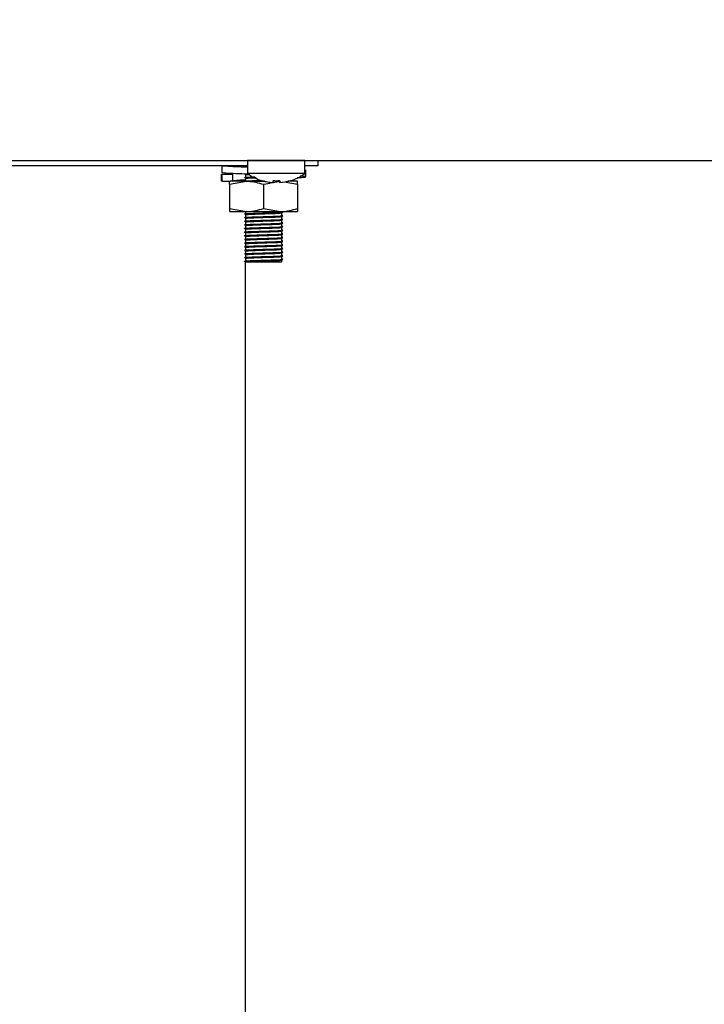
# Model space of a CAD drawing. Units: millimetres. Extents: x 5 to 415, y 5 to 292.
# Drawn here: x 262 to 273, y 105 to 121 of the extents above; entities that cross this region are included whole.
import ezdxf

# ---------------------------------------------------------------- set-up
doc = ezdxf.new("R2010")
doc.units = ezdxf.units.MM
doc.layers.add('FORMAT', color=7, linetype='Continuous')
doc.styles.add('SLDTEXTSTYLE0', font='TXT', dxfattribs={"width": 0.75})
doc.dimstyles.new('SLDDIMSTYLE1', dxfattribs={"dimtxt": 3.5, "dimasz": 3.302, "dimexe": 0, "dimexo": 0.0625, "dimgap": 0.875, "dimtad": 1, "dimdec": 1, "dimlfac": 10, "dimrnd": 1e-09, "dimzin": 12, "dimdsep": 46, "dimtxsty": 'SLDTEXTSTYLE0', "dimsah": 1, "dimcen": 0.09, "dimadec": 0, "dimazin": 3, "dimtfac": 1, "dimtdec": 1, "dimtofl": 0, "dimtmove": 0, "dimatfit": 3, "dimfxl": 0, "dimfrac": 2, "dimtolj": 1, "dimtzin": 12, "dimarcsym": 0})

# ---------------------------------------------------------------- blocks, each defined once
blk = doc.blocks.new('_D_4')
at = {"layer": 'FORMAT'}
for p, q in [((278.106, 159.018), (298.541, 159.018)), ((297.541, 159.018), (297.541, 56.328)), ((265.726, 56.328), (298.541, 56.328))]:
    blk.add_line(p, q, dxfattribs=at)
for points in [[(297.541, 159.018), (297.033, 155.716), (298.049, 155.716)], [(297.541, 56.328), (298.049, 59.63), (297.033, 59.63)]]:
    blk.add_solid(points, dxfattribs=at)
at = {"layer": 'FORMAT', "insert": (293.029, 101.725), "char_height": 3.5, "attachment_point": 1, "rotation": 90, "style": 'SLDTEXTSTYLE0'}
blk.add_mtext('1030', dxfattribs=at)

msp = doc.modelspace()

# ---------------------------------------------------------------- linework, layer by layer
at = {"color": 7, "linetype": 'Continuous', "lineweight": 25}
for p, q in [((204.344, 119.019), (277.379, 119.019)), ((265.471, 119.018), (265.471, 118.804)), ((265.946, 119.018), (265.471, 119.018)), ((266.421, 119.018), (265.946, 119.018)), ((266.421, 118.804), (266.421, 119.018)), ((266.636, 118.928), (266.636, 119.019)), ((266.636, 119.018), (273.351, 119.018)), ((265.471, 118.928), (260.421, 118.928)), ((265.049, 118.928), (265.049, 118.814)), ((265.436, 118.928), (265.436, 118.926)), ((265.436, 118.919), (265.436, 118.926)), ((266.636, 118.928), (266.421, 118.928)), ((266.434, 118.748), (266.434, 118.862)), ((265.039, 118.792), (265.039, 118.674)), ((265.049, 118.788), (265.052, 118.792)), ((265.049, 118.788), (265.049, 118.674)), ((265.227, 118.788), (265.049, 118.788)), ((265.049, 118.674), (265.052, 118.678)), ((265.049, 118.674), (265.138, 118.674)), ((265.138, 118.674), (265.189, 118.674)), ((265.176, 118.624), (265.456, 118.674)), ((265.456, 118.674), (265.189, 118.674)), ((265.227, 118.788), (265.223, 118.793)), ((265.227, 118.674), (265.227, 118.788)), ((265.436, 118.783), (265.436, 118.746)), ((265.436, 118.723), (265.436, 118.686)), ((265.436, 118.679), (265.436, 118.686)), ((265.753, 118.674), (265.456, 118.674)), ((265.946, 118.804), (265.471, 118.804)), ((265.889, 118.653), (265.888, 118.652)), ((266.001, 118.674), (265.89, 118.674)), ((265.898, 118.653), (266.016, 118.674)), ((266.421, 118.804), (265.946, 118.804)), ((266.007, 118.653), (266.007, 118.652)), ((266.077, 118.666), (266.296, 118.624)), ((266.296, 118.674), (266.142, 118.674)), ((265.176, 118.624), (265.176, 118.224)), ((265.736, 118.624), (265.844, 118.643)), ((265.736, 118.624), (265.736, 118.224)), ((266.296, 118.624), (266.296, 118.224)), ((265.176, 118.224), (265.456, 118.174)), ((265.176, 118.174), (265.456, 118.174)), ((265.436, 118.174), (265.436, 118.146)), ((265.456, 118.174), (266.016, 118.174)), ((265.736, 118.224), (266.016, 118.174)), ((266.016, 118.174), (266.296, 118.174)), ((265.436, 118.139), (265.436, 118.146)), ((265.436, 118.123), (265.436, 118.086)), ((265.436, 118.079), (265.436, 118.086)), ((265.436, 118.063), (265.436, 118.026)), ((265.436, 118.019), (265.436, 118.026)), ((265.436, 118.003), (265.436, 117.966)), ((266.036, 118.116), (266.036, 118.153)), ((266.036, 118.056), (266.036, 118.093)), ((266.036, 117.996), (266.036, 118.033)), ((265.436, 117.959), (265.436, 117.966)), ((265.436, 117.943), (265.436, 117.906)), ((265.436, 117.899), (265.436, 117.906)), ((265.436, 117.883), (265.436, 117.846)), ((265.436, 117.839), (265.436, 117.846)), ((266.036, 117.936), (266.036, 117.973)), ((266.036, 117.876), (266.036, 117.913)), ((266.036, 117.816), (266.036, 117.853)), ((265.436, 117.823), (265.436, 117.786)), ((265.436, 117.779), (265.436, 117.786)), ((265.436, 117.763), (265.436, 117.726)), ((265.436, 117.719), (265.436, 117.726)), ((265.436, 117.703), (265.436, 117.666)), ((266.036, 117.756), (266.036, 117.793)), ((266.036, 117.696), (266.036, 117.733)), ((265.436, 117.659), (265.436, 117.666)), ((265.436, 117.643), (265.436, 117.606)), ((265.436, 117.599), (265.436, 117.606)), ((265.436, 117.583), (265.436, 117.546)), ((265.436, 117.539), (265.436, 117.546)), ((265.436, 117.523), (265.436, 117.486)), ((266.036, 117.636), (266.036, 117.673)), ((266.036, 117.576), (266.036, 117.613)), ((266.036, 117.516), (266.036, 117.553)), ((265.42, 117.352), (265.42, 117.356)), ((265.436, 117.343), (265.42, 117.352)), ((265.436, 117.479), (265.436, 117.486)), ((265.436, 117.463), (265.436, 117.426)), ((265.436, 117.419), (265.436, 117.426)), ((265.436, 117.403), (265.436, 117.366)), ((265.436, 117.366), (265.456, 117.369)), ((266.036, 117.456), (266.036, 117.493)), ((266.036, 117.396), (266.036, 117.433)), ((266.036, 117.343), (266.036, 117.373)), ((265.436, 75.898), (265.436, 117.343)), ((265.436, 117.343), (266.036, 117.343))]:
    msp.add_line(p, q, dxfattribs=at)
at = {"color": 7, "linetype": 'Continuous', "lineweight": 25, "flags": 128}
for points in [[(265.754, 119.019), (265.751, 119.018), (265.747, 119.018)], [(266.145, 119.018), (266.142, 119.018), (266.139, 119.019)], [(265.894, 118.686), (265.893, 118.68), (265.892, 118.674), (265.891, 118.669), (265.891, 118.665), (265.89, 118.661), (265.889, 118.657), (265.889, 118.655), (265.889, 118.653)], [(266.007, 118.653), (266.006, 118.655), (266.006, 118.658), (266.005, 118.661), (266.005, 118.665), (266.004, 118.669), (266.003, 118.674), (266.002, 118.68), (266.001, 118.686)]]:
    msp.add_lwpolyline(points, dxfattribs=at)
at = {"color": 7, "linetype": 'Continuous', "lineweight": 25}
for centre, radius, start, end in [((265.946, 119.448), 0.8, 233.5764, 253.0932), ((265.946, 119.458), 0.807, 253.2919, 265.896), ((264.45, 118.907), 1.284, 349.9387, 350.0351), ((265.946, 119.456), 0.806, 253.2615, 265.8822), ((265.946, 119.49), 0.806, 266.2971, 273.8792), ((265.946, 119.488), 0.807, 266.2662, 273.9096), ((265.947, 119.458), 0.807, 274.2793, 286.8844), ((265.947, 119.456), 0.806, 274.2938, 286.9145), ((265.934, 118.64), 0.249, 9.8413, 10.1846), ((265.946, 119.448), 0.8, 287.0845, 306.4236), ((267.073, 118.842), 0.906, 189.9448, 190.0809)]:
    msp.add_arc(centre, radius, start, end, dxfattribs=at)
for points, knots in [([(265.471, 118.906), (265.425, 118.907), (265.291, 118.911), (265.127, 118.92), (265.075, 118.925), (265.049, 118.928)], [0, 0, 0, 0, 0.2145573, 0.6123505, 1, 1, 1, 1]), ([(265.512, 118.79), (265.451, 118.792), (265.303, 118.797), (265.126, 118.805), (265.074, 118.811), (265.049, 118.814)], [0, 0, 0, 0, 0.261903, 0.635718, 1, 1, 1, 1]), ([(265.471, 118.91), (265.468, 118.91), (265.399, 118.913), (265.297, 118.92), (265.25, 118.925), (265.227, 118.928)], [0, 0, 0, 0, 0.027971, 0.520271, 1, 1, 1, 1]), ([(265.447, 118.909), (265.446, 118.909), (265.422, 118.91), (265.412, 118.911), (265.42, 118.912), (265.42, 118.912)], [0, 0, 0, 0, 0.015958, 0.999128, 1, 1, 1, 1]), ([(265.42, 118.916), (265.423, 118.917), (265.427, 118.919), (265.46, 118.921), (265.471, 118.921)], [0, 0, 0, 0, 0.663693, 1, 1, 1, 1]), ([(265.176, 118.624), (265.176, 118.632), (265.176, 118.661), (265.176, 118.668), (265.176, 118.674)], [0, 0, 0, 0, 0.257548, 1, 1, 1, 1]), ([(265.223, 118.679), (265.221, 118.68), (265.213, 118.684), (265.288, 118.692), (265.373, 118.697), (265.435, 118.7), (265.436, 118.7)], [0, 0, 0, 0, 0.1721276, 0.589511, 0.9904122, 1, 1, 1, 1]), ([(265.447, 118.789), (265.446, 118.789), (265.422, 118.79), (265.413, 118.791), (265.422, 118.793), (265.424, 118.793)], [0, 0, 0, 0, 0.013884, 0.869297, 1, 1, 1, 1]), ([(265.447, 118.729), (265.446, 118.729), (265.422, 118.73), (265.416, 118.732), (265.433, 118.736), (265.498, 118.74), (265.559, 118.742), (265.598, 118.743), (265.601, 118.743)], [0, 0, 0, 0, 0.004253, 0.266309, 0.503702, 0.748047, 0.983521, 1, 1, 1, 1]), ([(265.42, 118.736), (265.424, 118.737), (265.432, 118.74), (265.498, 118.743), (265.557, 118.745), (265.594, 118.747), (265.595, 118.747)], [0, 0, 0, 0, 0.3297219, 0.6690982, 0.9961534, 1, 1, 1, 1]), ([(265.42, 118.676), (265.424, 118.677), (265.433, 118.68), (265.497, 118.683), (265.59, 118.687), (265.665, 118.689), (265.703, 118.69)], [0, 0, 0, 0, 0.249256, 0.505811, 0.753051, 1, 1, 1, 1]), ([(265.42, 118.672), (265.424, 118.674), (265.433, 118.676), (265.497, 118.68), (265.59, 118.683), (265.665, 118.685), (265.703, 118.686)], [0, 0, 0, 0, 0.249152, 0.505851, 0.75323, 1, 1, 1, 1]), ([(265.436, 118.783), (265.44, 118.784), (265.447, 118.786), (265.491, 118.789), (265.512, 118.79)], [0, 0, 0, 0, 0.504223, 1, 1, 1, 1]), ([(265.436, 118.723), (265.44, 118.724), (265.448, 118.726), (265.51, 118.73), (265.571, 118.733), (265.612, 118.734), (265.617, 118.734)], [0, 0, 0, 0, 0.314456, 0.638117, 0.95003, 1, 1, 1, 1]), ([(265.456, 118.674), (265.463, 118.674), (265.558, 118.673), (265.65, 118.648), (265.736, 118.624)], [0, 0, 0, 0, 0.0702088, 1, 1, 1, 1]), ([(265.616, 118.674), (265.653, 118.675), (265.696, 118.677), (265.741, 118.678), (265.748, 118.678)], [0, 0, 0, 0, 0.832161, 1, 1, 1, 1]), ([(266.291, 118.734), (266.304, 118.734), (266.381, 118.738), (266.434, 118.744), (266.443, 118.751), (266.372, 118.756), (266.344, 118.758)], [0, 0, 0, 0, 0.0697141, 0.4199485, 0.770183, 1, 1, 1, 1]), ([(266.296, 118.624), (266.296, 118.632), (266.296, 118.661), (266.296, 118.668), (266.296, 118.674)], [0, 0, 0, 0, 0.257548, 1, 1, 1, 1]), ([(265.176, 118.224), (265.176, 118.216), (265.176, 118.187), (265.176, 118.18), (265.176, 118.174)], [0, 0, 0, 0, 0.257548, 1, 1, 1, 1]), ([(265.447, 118.129), (265.446, 118.129), (265.422, 118.13), (265.415, 118.132), (265.434, 118.136), (265.497, 118.14), (265.596, 118.143), (265.726, 118.147), (265.858, 118.151), (265.967, 118.155), (266.032, 118.159), (266.06, 118.161), (266.052, 118.162), (266.052, 118.162)], [0, 0, 0, 0, 0.001841, 0.11525, 0.217987, 0.323732, 0.425638, 0.547925, 0.671112, 0.777794, 0.88886, 0.997224, 1, 1, 1, 1]), ([(265.42, 118.136), (265.424, 118.137), (265.433, 118.14), (265.497, 118.143), (265.596, 118.147), (265.726, 118.151), (265.858, 118.155), (265.967, 118.158), (266.033, 118.162), (266.06, 118.165), (266.05, 118.166), (266.049, 118.167)], [0, 0, 0, 0, 0.11398, 0.231297, 0.344355, 0.480024, 0.616692, 0.735048, 0.858269, 0.978492, 1, 1, 1, 1]), ([(265.456, 118.174), (265.463, 118.174), (265.558, 118.175), (265.65, 118.2), (265.736, 118.224)], [0, 0, 0, 0, 0.070209, 1, 1, 1, 1]), ([(266.016, 118.174), (266.023, 118.174), (266.118, 118.175), (266.21, 118.2), (266.296, 118.224)], [0, 0, 0, 0, 0.070209, 1, 1, 1, 1]), ([(266.296, 118.224), (266.296, 118.216), (266.296, 118.187), (266.296, 118.18), (266.296, 118.174)], [0, 0, 0, 0, 0.257548, 1, 1, 1, 1]), ([(265.447, 118.069), (265.446, 118.069), (265.422, 118.07), (265.415, 118.072), (265.434, 118.076), (265.497, 118.08), (265.596, 118.083), (265.726, 118.087), (265.858, 118.091), (265.967, 118.095), (266.032, 118.099), (266.06, 118.101), (266.052, 118.102), (266.052, 118.102)], [0, 0, 0, 0, 0.001841, 0.11525, 0.217987, 0.323732, 0.425638, 0.547925, 0.671112, 0.777794, 0.88886, 0.997224, 1, 1, 1, 1]), ([(265.447, 118.009), (265.446, 118.009), (265.422, 118.01), (265.415, 118.012), (265.434, 118.016), (265.497, 118.02), (265.596, 118.023), (265.726, 118.027), (265.858, 118.031), (265.967, 118.035), (266.032, 118.039), (266.06, 118.041), (266.052, 118.042), (266.052, 118.042)], [0, 0, 0, 0, 0.0018407, 0.1152504, 0.2179873, 0.3237324, 0.4256384, 0.5479252, 0.6711118, 0.7777937, 0.8888601, 0.9972244, 1, 1, 1, 1]), ([(265.42, 118.076), (265.424, 118.077), (265.433, 118.08), (265.497, 118.083), (265.596, 118.087), (265.726, 118.091), (265.858, 118.095), (265.967, 118.098), (266.033, 118.102), (266.06, 118.105), (266.05, 118.106), (266.049, 118.107)], [0, 0, 0, 0, 0.11398, 0.231297, 0.344355, 0.480024, 0.616692, 0.735048, 0.858269, 0.978492, 1, 1, 1, 1]), ([(265.42, 118.016), (265.424, 118.017), (265.433, 118.02), (265.497, 118.023), (265.596, 118.027), (265.726, 118.031), (265.858, 118.035), (265.967, 118.038), (266.033, 118.042), (266.06, 118.045), (266.05, 118.046), (266.049, 118.047)], [0, 0, 0, 0, 0.11398, 0.231297, 0.344355, 0.480024, 0.616691, 0.735048, 0.858269, 0.978492, 1, 1, 1, 1]), ([(265.436, 118.123), (265.44, 118.124), (265.448, 118.126), (265.509, 118.13), (265.603, 118.134), (265.726, 118.138), (265.852, 118.142), (265.954, 118.145), (266.022, 118.149), (266.032, 118.152), (266.036, 118.153)], [0, 0, 0, 0, 0.116486, 0.236382, 0.351925, 0.490575, 0.630248, 0.751207, 0.877135, 1, 1, 1, 1]), ([(265.436, 118.063), (265.44, 118.064), (265.448, 118.066), (265.509, 118.07), (265.603, 118.074), (265.726, 118.078), (265.852, 118.082), (265.954, 118.085), (266.022, 118.089), (266.032, 118.092), (266.036, 118.093)], [0, 0, 0, 0, 0.116486, 0.236382, 0.351925, 0.490575, 0.630248, 0.751207, 0.877135, 1, 1, 1, 1]), ([(265.436, 118.003), (265.44, 118.004), (265.448, 118.006), (265.509, 118.01), (265.603, 118.014), (265.726, 118.018), (265.852, 118.022), (265.954, 118.025), (266.022, 118.029), (266.032, 118.032), (266.036, 118.033)], [0, 0, 0, 0, 0.116486, 0.236382, 0.351925, 0.490575, 0.630248, 0.751207, 0.877135, 1, 1, 1, 1]), ([(266.052, 118.107), (266.05, 118.108), (266.044, 118.111), (266.039, 118.114), (266.036, 118.116)], [0, 0, 0, 0, 0.512865, 1, 1, 1, 1]), ([(266.052, 118.047), (266.05, 118.048), (266.044, 118.051), (266.039, 118.054), (266.036, 118.056)], [0, 0, 0, 0, 0.512865, 1, 1, 1, 1]), ([(265.447, 117.949), (265.446, 117.949), (265.422, 117.95), (265.415, 117.952), (265.434, 117.956), (265.497, 117.96), (265.596, 117.963), (265.726, 117.967), (265.858, 117.971), (265.967, 117.975), (266.032, 117.979), (266.06, 117.981), (266.052, 117.982), (266.052, 117.982)], [0, 0, 0, 0, 0.001841, 0.11525, 0.217987, 0.323732, 0.425638, 0.547925, 0.671112, 0.777794, 0.88886, 0.997224, 1, 1, 1, 1]), ([(265.447, 117.889), (265.446, 117.889), (265.422, 117.89), (265.415, 117.892), (265.434, 117.896), (265.497, 117.9), (265.596, 117.903), (265.726, 117.907), (265.858, 117.911), (265.967, 117.915), (266.032, 117.919), (266.06, 117.921), (266.052, 117.922), (266.052, 117.922)], [0, 0, 0, 0, 0.001841, 0.11525, 0.217987, 0.323732, 0.425638, 0.547925, 0.671112, 0.777794, 0.88886, 0.997224, 1, 1, 1, 1]), ([(265.447, 117.829), (265.446, 117.829), (265.422, 117.83), (265.415, 117.832), (265.434, 117.836), (265.497, 117.84), (265.596, 117.843), (265.726, 117.847), (265.858, 117.851), (265.967, 117.855), (266.032, 117.859), (266.06, 117.861), (266.052, 117.862), (266.052, 117.862)], [0, 0, 0, 0, 0.001841, 0.11525, 0.217987, 0.323732, 0.425638, 0.547925, 0.671112, 0.777794, 0.88886, 0.997224, 1, 1, 1, 1]), ([(265.42, 117.956), (265.424, 117.957), (265.433, 117.96), (265.497, 117.963), (265.596, 117.967), (265.726, 117.971), (265.858, 117.975), (265.967, 117.978), (266.033, 117.982), (266.06, 117.985), (266.05, 117.986), (266.049, 117.987)], [0, 0, 0, 0, 0.11398, 0.231297, 0.344355, 0.480024, 0.616691, 0.735048, 0.858269, 0.978492, 1, 1, 1, 1]), ([(265.42, 117.896), (265.424, 117.897), (265.433, 117.9), (265.497, 117.903), (265.596, 117.907), (265.726, 117.911), (265.858, 117.915), (265.967, 117.918), (266.033, 117.922), (266.06, 117.925), (266.05, 117.926), (266.049, 117.927)], [0, 0, 0, 0, 0.11398, 0.231297, 0.344355, 0.480024, 0.616692, 0.735048, 0.858269, 0.978492, 1, 1, 1, 1]), ([(265.42, 117.836), (265.424, 117.837), (265.433, 117.84), (265.497, 117.843), (265.596, 117.847), (265.726, 117.851), (265.858, 117.855), (265.967, 117.858), (266.033, 117.862), (266.06, 117.865), (266.05, 117.866), (266.049, 117.867)], [0, 0, 0, 0, 0.11398, 0.231297, 0.344355, 0.480024, 0.616692, 0.735048, 0.858269, 0.978492, 1, 1, 1, 1]), ([(265.436, 117.943), (265.44, 117.944), (265.448, 117.946), (265.509, 117.95), (265.603, 117.954), (265.726, 117.958), (265.852, 117.962), (265.954, 117.965), (266.022, 117.969), (266.032, 117.972), (266.036, 117.973)], [0, 0, 0, 0, 0.116486, 0.236382, 0.351925, 0.490575, 0.630248, 0.751207, 0.877135, 1, 1, 1, 1]), ([(265.436, 117.883), (265.44, 117.884), (265.448, 117.886), (265.509, 117.89), (265.603, 117.894), (265.726, 117.898), (265.852, 117.902), (265.954, 117.905), (266.022, 117.909), (266.032, 117.912), (266.036, 117.913)], [0, 0, 0, 0, 0.116486, 0.236382, 0.351925, 0.490575, 0.630248, 0.751207, 0.877135, 1, 1, 1, 1]), ([(265.436, 117.823), (265.44, 117.824), (265.448, 117.826), (265.509, 117.83), (265.603, 117.834), (265.726, 117.838), (265.852, 117.842), (265.954, 117.845), (266.022, 117.849), (266.032, 117.852), (266.036, 117.853)], [0, 0, 0, 0, 0.116486, 0.236382, 0.351925, 0.490575, 0.630248, 0.751207, 0.877135, 1, 1, 1, 1]), ([(266.052, 117.987), (266.05, 117.988), (266.044, 117.991), (266.039, 117.994), (266.036, 117.996)], [0, 0, 0, 0, 0.512865, 1, 1, 1, 1]), ([(266.052, 117.927), (266.05, 117.928), (266.044, 117.931), (266.039, 117.934), (266.036, 117.936)], [0, 0, 0, 0, 0.512865, 1, 1, 1, 1]), ([(266.052, 117.867), (266.05, 117.868), (266.044, 117.871), (266.039, 117.874), (266.036, 117.876)], [0, 0, 0, 0, 0.512865, 1, 1, 1, 1]), ([(265.447, 117.769), (265.446, 117.769), (265.422, 117.77), (265.415, 117.772), (265.434, 117.776), (265.497, 117.78), (265.596, 117.783), (265.726, 117.787), (265.858, 117.791), (265.967, 117.795), (266.032, 117.799), (266.06, 117.801), (266.052, 117.802), (266.052, 117.802)], [0, 0, 0, 0, 0.0018407, 0.1152503, 0.2179873, 0.3237324, 0.4256384, 0.5479252, 0.6711118, 0.7777937, 0.8888601, 0.9972244, 1, 1, 1, 1]), ([(265.447, 117.709), (265.446, 117.709), (265.422, 117.71), (265.415, 117.712), (265.434, 117.716), (265.497, 117.72), (265.596, 117.723), (265.726, 117.727), (265.858, 117.731), (265.967, 117.735), (266.032, 117.739), (266.06, 117.741), (266.052, 117.742), (266.052, 117.742)], [0, 0, 0, 0, 0.001841, 0.11525, 0.217987, 0.323732, 0.425638, 0.547925, 0.671112, 0.777794, 0.88886, 0.997224, 1, 1, 1, 1]), ([(265.447, 117.649), (265.446, 117.649), (265.422, 117.65), (265.415, 117.652), (265.434, 117.656), (265.497, 117.66), (265.596, 117.663), (265.726, 117.667), (265.858, 117.671), (265.967, 117.675), (266.032, 117.679), (266.06, 117.681), (266.052, 117.682), (266.052, 117.682)], [0, 0, 0, 0, 0.0018407, 0.1152504, 0.2179873, 0.3237324, 0.4256384, 0.5479252, 0.6711118, 0.7777937, 0.8888602, 0.9972244, 1, 1, 1, 1]), ([(265.42, 117.776), (265.424, 117.777), (265.433, 117.78), (265.497, 117.783), (265.596, 117.787), (265.726, 117.791), (265.858, 117.795), (265.967, 117.798), (266.033, 117.802), (266.06, 117.805), (266.05, 117.806), (266.049, 117.807)], [0, 0, 0, 0, 0.11398, 0.231297, 0.344355, 0.480024, 0.616691, 0.735048, 0.858269, 0.978492, 1, 1, 1, 1]), ([(265.42, 117.716), (265.424, 117.717), (265.433, 117.72), (265.497, 117.723), (265.596, 117.727), (265.726, 117.731), (265.858, 117.735), (265.967, 117.738), (266.033, 117.742), (266.06, 117.745), (266.05, 117.746), (266.049, 117.747)], [0, 0, 0, 0, 0.11398, 0.231297, 0.344355, 0.480024, 0.616691, 0.735048, 0.858269, 0.978492, 1, 1, 1, 1]), ([(265.42, 117.656), (265.424, 117.657), (265.433, 117.66), (265.497, 117.663), (265.596, 117.667), (265.726, 117.671), (265.858, 117.675), (265.967, 117.678), (266.033, 117.682), (266.06, 117.685), (266.05, 117.686), (266.049, 117.687)], [0, 0, 0, 0, 0.11398, 0.231297, 0.344355, 0.480024, 0.616692, 0.735048, 0.858269, 0.978492, 1, 1, 1, 1]), ([(265.436, 117.763), (265.44, 117.764), (265.448, 117.766), (265.509, 117.77), (265.603, 117.774), (265.726, 117.778), (265.852, 117.782), (265.954, 117.785), (266.022, 117.789), (266.032, 117.792), (266.036, 117.793)], [0, 0, 0, 0, 0.116486, 0.236382, 0.351925, 0.490575, 0.630248, 0.751207, 0.877135, 1, 1, 1, 1]), ([(265.436, 117.703), (265.44, 117.704), (265.448, 117.706), (265.509, 117.71), (265.603, 117.714), (265.726, 117.718), (265.852, 117.722), (265.954, 117.725), (266.022, 117.729), (266.032, 117.732), (266.036, 117.733)], [0, 0, 0, 0, 0.116486, 0.236382, 0.351925, 0.490575, 0.630248, 0.751207, 0.877135, 1, 1, 1, 1]), ([(266.052, 117.807), (266.05, 117.808), (266.044, 117.811), (266.039, 117.814), (266.036, 117.816)], [0, 0, 0, 0, 0.512865, 1, 1, 1, 1]), ([(266.052, 117.747), (266.05, 117.748), (266.044, 117.751), (266.039, 117.754), (266.036, 117.756)], [0, 0, 0, 0, 0.512865, 1, 1, 1, 1]), ([(266.052, 117.687), (266.05, 117.688), (266.044, 117.691), (266.039, 117.694), (266.036, 117.696)], [0, 0, 0, 0, 0.512865, 1, 1, 1, 1]), ([(265.447, 117.589), (265.446, 117.589), (265.422, 117.59), (265.415, 117.592), (265.434, 117.596), (265.497, 117.6), (265.596, 117.603), (265.726, 117.607), (265.858, 117.611), (265.967, 117.615), (266.032, 117.619), (266.06, 117.621), (266.052, 117.622), (266.052, 117.622)], [0, 0, 0, 0, 0.0018407, 0.1152504, 0.2179873, 0.3237324, 0.4256384, 0.5479252, 0.6711118, 0.7777937, 0.8888602, 0.9972244, 1, 1, 1, 1]), ([(265.447, 117.529), (265.446, 117.529), (265.422, 117.53), (265.415, 117.532), (265.434, 117.536), (265.497, 117.54), (265.596, 117.543), (265.726, 117.547), (265.858, 117.551), (265.967, 117.555), (266.032, 117.559), (266.06, 117.561), (266.052, 117.562), (266.052, 117.562)], [0, 0, 0, 0, 0.001841, 0.11525, 0.217987, 0.323732, 0.425638, 0.547925, 0.671112, 0.777794, 0.88886, 0.997224, 1, 1, 1, 1]), ([(265.42, 117.596), (265.424, 117.597), (265.433, 117.6), (265.497, 117.603), (265.596, 117.607), (265.726, 117.611), (265.858, 117.615), (265.967, 117.618), (266.033, 117.622), (266.06, 117.625), (266.05, 117.626), (266.049, 117.627)], [0, 0, 0, 0, 0.11398, 0.231297, 0.344355, 0.480024, 0.616692, 0.735048, 0.858269, 0.978492, 1, 1, 1, 1]), ([(265.42, 117.536), (265.424, 117.537), (265.433, 117.54), (265.497, 117.543), (265.596, 117.547), (265.726, 117.551), (265.858, 117.555), (265.967, 117.558), (266.033, 117.562), (266.06, 117.565), (266.05, 117.566), (266.049, 117.567)], [0, 0, 0, 0, 0.1139798, 0.231297, 0.344355, 0.4800241, 0.6166915, 0.735048, 0.8582689, 0.9784918, 1, 1, 1, 1]), ([(265.436, 117.643), (265.44, 117.644), (265.448, 117.646), (265.509, 117.65), (265.603, 117.654), (265.726, 117.658), (265.852, 117.662), (265.954, 117.665), (266.022, 117.669), (266.032, 117.672), (266.036, 117.673)], [0, 0, 0, 0, 0.116486, 0.236382, 0.351925, 0.490575, 0.630248, 0.751207, 0.877135, 1, 1, 1, 1]), ([(265.436, 117.583), (265.44, 117.584), (265.448, 117.586), (265.509, 117.59), (265.603, 117.594), (265.726, 117.598), (265.852, 117.602), (265.954, 117.605), (266.022, 117.609), (266.032, 117.612), (266.036, 117.613)], [0, 0, 0, 0, 0.116486, 0.236382, 0.351925, 0.490575, 0.630248, 0.751207, 0.877135, 1, 1, 1, 1]), ([(265.436, 117.523), (265.44, 117.524), (265.448, 117.526), (265.509, 117.53), (265.603, 117.534), (265.726, 117.538), (265.852, 117.542), (265.954, 117.545), (266.022, 117.549), (266.032, 117.552), (266.036, 117.553)], [0, 0, 0, 0, 0.116486, 0.236382, 0.351925, 0.490575, 0.630248, 0.751207, 0.877135, 1, 1, 1, 1]), ([(266.052, 117.627), (266.05, 117.628), (266.044, 117.631), (266.039, 117.634), (266.036, 117.636)], [0, 0, 0, 0, 0.512865, 1, 1, 1, 1]), ([(266.052, 117.567), (266.05, 117.568), (266.044, 117.571), (266.039, 117.574), (266.036, 117.576)], [0, 0, 0, 0, 0.512865, 1, 1, 1, 1]), ([(266.052, 117.507), (266.05, 117.508), (266.044, 117.511), (266.039, 117.514), (266.036, 117.516)], [0, 0, 0, 0, 0.512865, 1, 1, 1, 1]), ([(265.447, 117.469), (265.446, 117.469), (265.422, 117.47), (265.415, 117.472), (265.434, 117.476), (265.497, 117.48), (265.596, 117.483), (265.726, 117.487), (265.858, 117.491), (265.967, 117.495), (266.032, 117.499), (266.06, 117.501), (266.052, 117.502), (266.052, 117.502)], [0, 0, 0, 0, 0.001841, 0.11525, 0.217987, 0.323732, 0.425638, 0.547925, 0.671112, 0.777794, 0.88886, 0.997224, 1, 1, 1, 1]), ([(265.447, 117.409), (265.446, 117.409), (265.422, 117.41), (265.415, 117.412), (265.434, 117.416), (265.497, 117.42), (265.596, 117.423), (265.726, 117.427), (265.858, 117.431), (265.967, 117.435), (266.032, 117.439), (266.06, 117.441), (266.052, 117.442), (266.052, 117.442)], [0, 0, 0, 0, 0.001841, 0.11525, 0.217987, 0.323732, 0.425638, 0.547925, 0.671112, 0.777794, 0.88886, 0.997224, 1, 1, 1, 1]), ([(265.42, 117.476), (265.424, 117.477), (265.433, 117.48), (265.497, 117.483), (265.596, 117.487), (265.726, 117.491), (265.858, 117.495), (265.967, 117.498), (266.033, 117.502), (266.06, 117.505), (266.05, 117.506), (266.049, 117.507)], [0, 0, 0, 0, 0.11398, 0.231297, 0.344355, 0.480024, 0.616692, 0.735048, 0.858269, 0.978492, 1, 1, 1, 1]), ([(265.42, 117.416), (265.424, 117.417), (265.433, 117.42), (265.497, 117.423), (265.596, 117.427), (265.726, 117.431), (265.858, 117.435), (265.967, 117.438), (266.033, 117.442), (266.06, 117.445), (266.05, 117.446), (266.049, 117.447)], [0, 0, 0, 0, 0.11398, 0.231297, 0.344355, 0.480024, 0.616692, 0.735048, 0.858269, 0.978492, 1, 1, 1, 1]), ([(265.42, 117.356), (265.424, 117.357), (265.433, 117.36), (265.497, 117.363), (265.596, 117.367), (265.726, 117.371), (265.858, 117.375), (265.967, 117.378), (266.033, 117.382), (266.06, 117.385), (266.05, 117.386), (266.049, 117.387)], [0, 0, 0, 0, 0.11398, 0.231297, 0.344355, 0.480024, 0.616691, 0.735048, 0.858269, 0.978492, 1, 1, 1, 1]), ([(265.42, 117.352), (265.424, 117.354), (265.433, 117.356), (265.497, 117.36), (265.596, 117.363), (265.726, 117.367), (265.858, 117.371), (265.967, 117.375), (266.032, 117.379), (266.06, 117.381), (266.052, 117.382), (266.052, 117.382)], [0, 0, 0, 0, 0.11612, 0.23564, 0.35082, 0.489036, 0.62827, 0.748848, 0.874383, 0.996863, 1, 1, 1, 1]), ([(265.436, 117.463), (265.44, 117.464), (265.448, 117.466), (265.509, 117.47), (265.603, 117.474), (265.726, 117.478), (265.852, 117.482), (265.954, 117.485), (266.022, 117.489), (266.032, 117.492), (266.036, 117.493)], [0, 0, 0, 0, 0.116486, 0.236382, 0.351925, 0.490575, 0.630248, 0.751207, 0.877135, 1, 1, 1, 1]), ([(265.436, 117.403), (265.44, 117.404), (265.448, 117.406), (265.509, 117.41), (265.603, 117.414), (265.726, 117.418), (265.852, 117.422), (265.954, 117.425), (266.022, 117.429), (266.032, 117.432), (266.036, 117.433)], [0, 0, 0, 0, 0.116486, 0.236382, 0.351925, 0.490575, 0.630248, 0.751207, 0.877135, 1, 1, 1, 1]), ([(265.436, 117.343), (265.44, 117.344), (265.448, 117.346), (265.509, 117.35), (265.603, 117.354), (265.726, 117.358), (265.852, 117.362), (265.954, 117.365), (266.022, 117.369), (266.032, 117.372), (266.036, 117.373)], [0, 0, 0, 0, 0.116486, 0.236382, 0.351925, 0.490575, 0.630248, 0.751207, 0.877135, 1, 1, 1, 1]), ([(266.052, 117.447), (266.05, 117.448), (266.044, 117.451), (266.039, 117.454), (266.036, 117.456)], [0, 0, 0, 0, 0.512865, 1, 1, 1, 1]), ([(266.052, 117.387), (266.05, 117.388), (266.044, 117.391), (266.039, 117.394), (266.036, 117.396)], [0, 0, 0, 0, 0.512865, 1, 1, 1, 1])]:
    msp.add_open_spline(points, degree=3, knots=knots, dxfattribs=at)

# ---------------------------------------------------------------- dimensions: what is measured, and where the dimension line sits
at = {"layer": 'FORMAT'}
dim = msp.add_linear_dim(base=(297.541, 56.328), p1=(277.106, 159.018), p2=(264.726, 56.328), angle=90, dimstyle='SLDDIMSTYLE1', dxfattribs=at)
dim.commit()
dim.dimension.update_dxf_attribs({"geometry": '_D_4', "text_midpoint": (297.541, 106.898), "dimtype": 160})

doc.saveas('drawing.dxf')
